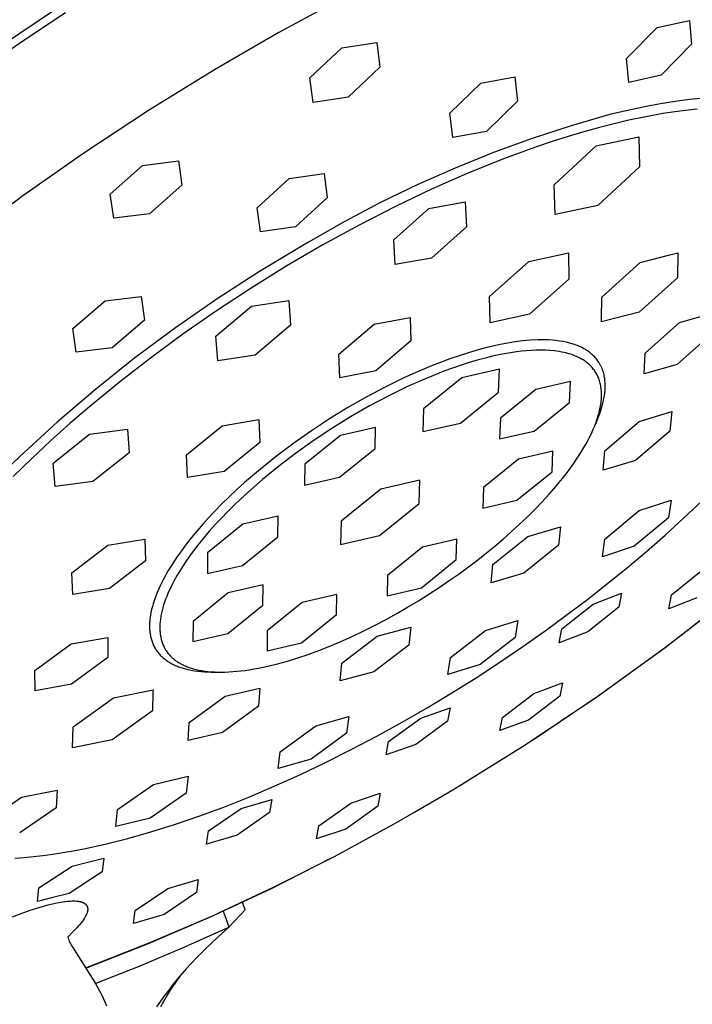
# Model space of a CAD drawing. Units: millimetres. Extents: x -189 to 139, y -342 to 366.
# Drawn here: x -119 to -78, y -134 to -74 of the extents above; entities that cross this region are included whole.
import ezdxf

# ---------------------------------------------------------------- set-up
doc = ezdxf.new("R2010")
doc.units = ezdxf.units.MM
doc.header["$MEASUREMENT"] = 0
doc.layers.add('Default', color=7, linetype='Continuous', true_color=0x000000)

msp = doc.modelspace()

# ---------------------------------------------------------------- linework, layer by layer
at = {"layer": 'Default', "color": 7, "true_color": 0xffffff}
for p, q in [((-120.31, -75.915), (-116.242, -73.188)), ((-100.339, -73.383), (-102.965, -74.809)), ((-118.533, -75.309), (-115.932, -73.588)), ((-79.985, -74.51), (-78.007, -74.07)), ((-78.007, -74.07), (-77.888, -75.505)), ((-81.841, -76.389), (-79.985, -74.51)), ((-121.098, -77.082), (-118.533, -75.309)), ((-102.965, -74.809), (-104.275, -75.546)), ((-104.275, -75.546), (-106.885, -77.068)), ((-101.08, -77.556), (-99.144, -75.743)), ((-99.144, -75.743), (-97.022, -75.422)), ((-97.022, -75.422), (-96.833, -76.921)), ((-77.888, -75.505), (-79.731, -77.389)), ((-81.706, -77.833), (-81.841, -76.389)), ((-106.885, -77.068), (-110.896, -79.542)), ((-96.833, -76.921), (-98.757, -78.737)), ((-100.883, -79.051), (-101.08, -77.556)), ((-90.687, -77.876), (-88.631, -77.506)), ((-88.631, -77.506), (-88.467, -78.976)), ((-79.731, -77.389), (-81.706, -77.833)), ((-92.581, -79.712), (-90.687, -77.876)), ((-98.757, -78.737), (-100.883, -79.051)), ((-78.013, -78.883), (-78.891, -78.993)), ((-77.131, -78.8), (-78.013, -78.883)), ((-110.896, -79.542), (-114.829, -82.135)), ((-88.467, -78.976), (-90.347, -80.819)), ((-80.637, -79.292), (-82.8, -79.773)), ((-79.766, -79.13), (-80.637, -79.292)), ((-78.891, -78.993), (-79.766, -79.13)), ((-77.549, -79.47), (-78.593, -79.584)), ((-92.405, -81.184), (-92.581, -79.712)), ((-82.8, -79.773), (-85.201, -80.469)), ((-81.694, -80.14), (-82.581, -80.347)), ((-80.667, -79.919), (-81.694, -80.14)), ((-79.633, -79.733), (-80.667, -79.919)), ((-78.593, -79.584), (-79.633, -79.733)), ((-85.201, -80.469), (-87.578, -81.246)), ((-83.492, -80.579), (-84.427, -80.838)), ((-82.581, -80.347), (-83.492, -80.579)), ((-90.347, -80.819), (-92.405, -81.184)), ((-87.578, -81.246), (-89.927, -82.102)), ((-85.385, -81.122), (-86.364, -81.433)), ((-84.427, -80.838), (-85.385, -81.122)), ((-83.69, -81.698), (-81.096, -81.146)), ((-81.096, -81.146), (-81.046, -82.955)), ((-87.362, -81.769), (-89.414, -82.52)), ((-86.364, -81.433), (-87.362, -81.769)), ((-86.231, -84.065), (-83.69, -81.698)), ((-114.829, -82.135), (-118.529, -84.736)), ((-89.927, -82.102), (-92.245, -83.036)), ((-89.414, -82.52), (-91.526, -83.373)), ((-113.22, -84.621), (-111.249, -82.875)), ((-111.249, -82.875), (-109.072, -82.6)), ((-109.072, -82.6), (-108.862, -84.079)), ((-92.245, -83.036), (-94.532, -84.048)), ((-81.046, -82.955), (-83.577, -85.309)), ((-104.279, -85.449), (-102.343, -83.681)), ((-102.343, -83.681), (-100.219, -83.374)), ((-100.219, -83.374), (-100.024, -84.844)), ((-91.526, -83.373), (-93.686, -84.324)), ((-108.862, -84.079), (-110.823, -85.823)), ((-94.532, -84.048), (-96.782, -85.136)), ((-93.686, -84.324), (-95.878, -85.368)), ((-86.167, -85.867), (-86.231, -84.065)), ((-118.529, -84.736), (-122.15, -87.446)), ((-113.004, -86.091), (-113.22, -84.621)), ((-100.024, -84.844), (-101.948, -86.616)), ((-104.078, -86.913), (-104.279, -85.449)), ((-96.782, -85.136), (-98.995, -86.299)), ((-95.878, -85.368), (-98.086, -86.499)), ((-95.986, -87.399), (-93.86, -85.492)), ((-93.86, -85.492), (-91.65, -85.101)), ((-91.65, -85.101), (-91.57, -86.612)), ((-83.577, -85.309), (-86.167, -85.867)), ((-110.823, -85.823), (-113.004, -86.091)), ((-101.948, -86.616), (-104.078, -86.913)), ((-98.995, -86.299), (-101.168, -87.536)), ((-98.086, -86.499), (-100.293, -87.709)), ((-91.57, -86.612), (-93.69, -88.511)), ((-101.515, -87.736), (-104.148, -89.317)), ((-100.293, -87.709), (-102.484, -88.987)), ((-101.168, -87.536), (-101.515, -87.736)), ((-95.896, -88.906), (-95.986, -87.399)), ((-93.69, -88.511), (-95.896, -88.906)), ((-87.779, -88.715), (-85.368, -88.191)), ((-85.368, -88.191), (-85.35, -89.79)), ((-81.015, -88.772), (-79.213, -88.317)), ((-79.213, -88.317), (-78.715, -88.188)), ((-78.715, -88.188), (-78.747, -89.702)), ((-102.484, -88.987), (-104.642, -90.325)), ((-90.167, -90.844), (-87.779, -88.715)), ((-83.345, -90.874), (-81.015, -88.772)), ((-104.148, -89.317), (-106.728, -90.984)), ((-78.747, -89.702), (-81.068, -91.794)), ((-85.35, -89.79), (-87.729, -91.908)), ((-113.522, -91.104), (-111.345, -90.846)), ((-111.345, -90.846), (-111.139, -92.282)), ((-104.642, -90.325), (-106.751, -91.712)), ((-90.136, -92.438), (-90.167, -90.844)), ((-83.361, -92.171), (-83.345, -90.874)), ((-115.498, -92.789), (-113.522, -91.104)), ((-106.728, -90.984), (-109.25, -92.737)), ((-106.796, -93.258), (-104.632, -91.419)), ((-104.632, -91.419), (-102.363, -91.079)), ((-102.363, -91.079), (-102.261, -92.574)), ((-106.751, -91.712), (-108.798, -93.135)), ((-87.729, -91.908), (-90.136, -92.438)), ((-81.068, -91.794), (-83.365, -92.383)), ((-78.621, -92.428), (-76.614, -91.858)), ((-111.139, -92.282), (-113.107, -93.964)), ((-102.261, -92.574), (-104.418, -94.405)), ((-99.326, -94.352), (-97.185, -92.514)), ((-97.185, -92.514), (-94.991, -92.107)), ((-94.991, -92.107), (-94.942, -93.533)), ((-83.365, -92.383), (-83.361, -92.171)), ((-80.7, -94.276), (-78.621, -92.428)), ((-115.29, -94.213), (-115.498, -92.789)), ((-109.25, -92.737), (-111.713, -94.572)), ((-108.798, -93.135), (-110.77, -94.584)), ((-106.684, -94.75), (-106.796, -93.258)), ((-76.688, -93.132), (-78.76, -94.972)), ((-94.942, -93.533), (-97.076, -95.362)), ((-89.967, -93.857), (-90.482, -93.987)), ((-89.513, -93.756), (-89.967, -93.857)), ((-89.057, -93.669), (-89.513, -93.756)), ((-88.598, -93.598), (-89.057, -93.669)), ((-88.137, -93.542), (-88.598, -93.598)), ((-87.674, -93.502), (-88.137, -93.542)), ((-87.21, -93.477), (-87.674, -93.502)), ((-86.994, -93.47), (-87.21, -93.477)), ((-86.778, -93.471), (-86.994, -93.47)), ((-86.563, -93.479), (-86.778, -93.471)), ((-86.347, -93.494), (-86.563, -93.479)), ((-86.132, -93.516), (-86.347, -93.494)), ((-85.919, -93.545), (-86.132, -93.516)), ((-85.706, -93.582), (-85.919, -93.545)), ((-85.494, -93.625), (-85.706, -93.582)), ((-85.284, -93.676), (-85.494, -93.625)), ((-85.076, -93.733), (-85.284, -93.676)), ((-84.993, -93.761), (-85.076, -93.733)), ((-84.91, -93.79), (-84.993, -93.761)), ((-84.827, -93.822), (-84.91, -93.79)), ((-84.746, -93.855), (-84.827, -93.822)), ((-84.665, -93.891), (-84.746, -93.855)), ((-84.585, -93.928), (-84.665, -93.891)), ((-113.107, -93.964), (-115.29, -94.213)), ((-104.418, -94.405), (-106.684, -94.75)), ((-99.267, -95.774), (-99.326, -94.352)), ((-92.01, -94.439), (-92.577, -94.634)), ((-91.504, -94.278), (-92.01, -94.439)), ((-90.994, -94.127), (-91.504, -94.278)), ((-90.482, -93.987), (-90.994, -94.127)), ((-89.979, -94.473), (-90.435, -94.584)), ((-89.499, -94.369), (-89.979, -94.473)), ((-89.017, -94.279), (-89.499, -94.369)), ((-88.531, -94.205), (-89.017, -94.279)), ((-88.226, -94.167), (-88.531, -94.205)), ((-87.921, -94.137), (-88.226, -94.167)), ((-87.614, -94.116), (-87.921, -94.137)), ((-87.307, -94.103), (-87.614, -94.116)), ((-87.036, -94.1), (-87.307, -94.103)), ((-86.765, -94.106), (-87.036, -94.1)), ((-86.495, -94.121), (-86.765, -94.106)), ((-86.225, -94.145), (-86.495, -94.121)), ((-86.073, -94.164), (-86.225, -94.145)), ((-85.922, -94.187), (-86.073, -94.164)), ((-85.772, -94.214), (-85.922, -94.187)), ((-85.622, -94.246), (-85.772, -94.214)), ((-85.474, -94.282), (-85.622, -94.246)), ((-85.465, -94.284), (-85.474, -94.282)), ((-85.351, -94.315), (-85.465, -94.284)), ((-85.239, -94.349), (-85.351, -94.315)), ((-85.164, -94.374), (-85.239, -94.349)), ((-85.089, -94.401), (-85.164, -94.374)), ((-85.016, -94.428), (-85.089, -94.401)), ((-84.944, -94.457), (-85.016, -94.428)), ((-84.873, -94.487), (-84.944, -94.457)), ((-84.803, -94.519), (-84.873, -94.487)), ((-84.506, -93.968), (-84.585, -93.928)), ((-84.429, -94.01), (-84.506, -93.968)), ((-84.358, -94.05), (-84.429, -94.01)), ((-84.288, -94.093), (-84.358, -94.05)), ((-84.22, -94.137), (-84.288, -94.093)), ((-84.152, -94.184), (-84.22, -94.137)), ((-84.087, -94.232), (-84.152, -94.184)), ((-84.023, -94.283), (-84.087, -94.232)), ((-83.96, -94.335), (-84.023, -94.283)), ((-83.899, -94.39), (-83.96, -94.335)), ((-83.845, -94.441), (-83.899, -94.39)), ((-83.793, -94.494), (-83.845, -94.441)), ((-83.742, -94.549), (-83.793, -94.494)), ((-80.765, -95.545), (-80.7, -94.276)), ((-111.713, -94.572), (-114.113, -96.488)), ((-110.77, -94.584), (-112.656, -96.047)), ((-93.699, -95.061), (-94.253, -95.291)), ((-93.14, -94.841), (-93.699, -95.061)), ((-92.577, -94.634), (-93.14, -94.841)), ((-91.895, -95.014), (-92.409, -95.19)), ((-91.394, -94.855), (-91.895, -95.014)), ((-90.907, -94.712), (-91.394, -94.855)), ((-90.435, -94.584), (-90.907, -94.712)), ((-84.735, -94.552), (-84.803, -94.519)), ((-84.668, -94.586), (-84.735, -94.552)), ((-84.602, -94.622), (-84.668, -94.586)), ((-84.538, -94.659), (-84.602, -94.622)), ((-84.475, -94.697), (-84.538, -94.659)), ((-84.413, -94.737), (-84.475, -94.697)), ((-84.353, -94.778), (-84.413, -94.737)), ((-84.294, -94.821), (-84.353, -94.778)), ((-84.237, -94.865), (-84.294, -94.821)), ((-84.182, -94.91), (-84.237, -94.865)), ((-84.128, -94.957), (-84.182, -94.91)), ((-84.075, -95.005), (-84.128, -94.957)), ((-84.025, -95.055), (-84.075, -95.005)), ((-83.975, -95.106), (-84.025, -95.055)), ((-83.694, -94.606), (-83.742, -94.549)), ((-83.647, -94.664), (-83.694, -94.606)), ((-83.602, -94.723), (-83.647, -94.664)), ((-83.558, -94.784), (-83.602, -94.723)), ((-83.517, -94.846), (-83.558, -94.784)), ((-83.496, -94.881), (-83.517, -94.846)), ((-83.475, -94.916), (-83.496, -94.881)), ((-83.454, -94.952), (-83.475, -94.916)), ((-83.434, -94.988), (-83.454, -94.952)), ((-83.415, -95.025), (-83.434, -94.988)), ((-83.397, -95.061), (-83.415, -95.025)), ((-83.379, -95.098), (-83.397, -95.061)), ((-78.76, -94.972), (-80.765, -95.545)), ((-97.076, -95.362), (-99.267, -95.774)), ((-94.834, -95.545), (-95.411, -95.809)), ((-94.253, -95.291), (-94.834, -95.545)), ((-93.474, -95.592), (-94.023, -95.817)), ((-92.936, -95.383), (-93.474, -95.592)), ((-92.409, -95.19), (-92.936, -95.383)), ((-89.562, -95.265), (-91.85, -95.776)), ((-89.611, -96.643), (-89.562, -95.265)), ((-83.928, -95.158), (-83.975, -95.106)), ((-83.882, -95.212), (-83.928, -95.158)), ((-83.838, -95.268), (-83.882, -95.212)), ((-83.796, -95.325), (-83.838, -95.268)), ((-83.756, -95.383), (-83.796, -95.325)), ((-83.717, -95.443), (-83.756, -95.383)), ((-83.68, -95.504), (-83.717, -95.443)), ((-83.645, -95.566), (-83.68, -95.504)), ((-83.612, -95.63), (-83.645, -95.566)), ((-83.581, -95.696), (-83.612, -95.63)), ((-83.362, -95.136), (-83.379, -95.098)), ((-83.33, -95.211), (-83.362, -95.136)), ((-83.3, -95.288), (-83.33, -95.211)), ((-83.273, -95.366), (-83.3, -95.288)), ((-83.248, -95.444), (-83.273, -95.366)), ((-83.227, -95.521), (-83.248, -95.444)), ((-83.208, -95.598), (-83.227, -95.521)), ((-83.192, -95.676), (-83.208, -95.598)), ((-83.178, -95.754), (-83.192, -95.676)), ((-112.656, -96.047), (-114.447, -97.514)), ((-95.411, -95.809), (-96.551, -96.367)), ((-94.58, -96.058), (-95.145, -96.314)), ((-94.023, -95.817), (-94.58, -96.058)), ((-91.85, -95.776), (-94.184, -97.668)), ((-85.251, -96.014), (-87.351, -96.485)), ((-85.306, -97.281), (-85.251, -96.014)), ((-83.552, -95.762), (-83.581, -95.696)), ((-83.525, -95.831), (-83.552, -95.762)), ((-83.5, -95.9), (-83.525, -95.831)), ((-83.476, -95.971), (-83.5, -95.9)), ((-83.455, -96.044), (-83.476, -95.971)), ((-83.436, -96.117), (-83.455, -96.044)), ((-83.419, -96.192), (-83.436, -96.117)), ((-83.404, -96.269), (-83.419, -96.192)), ((-83.391, -96.347), (-83.404, -96.269)), ((-83.166, -95.832), (-83.178, -95.754)), ((-83.156, -95.911), (-83.166, -95.832)), ((-83.148, -95.99), (-83.156, -95.911)), ((-83.142, -96.07), (-83.148, -95.99)), ((-83.138, -96.166), (-83.142, -96.07)), ((-83.136, -96.262), (-83.138, -96.166)), ((-83.137, -96.359), (-83.136, -96.262)), ((-114.113, -96.488), (-116.448, -98.484)), ((-96.551, -96.367), (-97.672, -96.963)), ((-96.293, -96.873), (-97.452, -97.488)), ((-95.717, -96.586), (-96.293, -96.873)), ((-95.145, -96.314), (-95.717, -96.586)), ((-91.938, -98.528), (-89.611, -96.643)), ((-87.351, -96.485), (-89.504, -98.228)), ((-83.38, -96.426), (-83.391, -96.347)), ((-83.371, -96.507), (-83.38, -96.426)), ((-83.364, -96.589), (-83.371, -96.507)), ((-83.36, -96.672), (-83.364, -96.589)), ((-83.357, -96.756), (-83.36, -96.672)), ((-83.359, -96.929), (-83.357, -96.842)), ((-83.357, -96.842), (-83.357, -96.756)), ((-83.194, -96.936), (-83.179, -96.839)), ((-83.179, -96.839), (-83.166, -96.743)), ((-83.166, -96.743), (-83.156, -96.648)), ((-83.156, -96.648), (-83.147, -96.551)), ((-83.147, -96.551), (-83.141, -96.455)), ((-83.141, -96.455), (-83.137, -96.359)), ((-97.672, -96.963), (-98.774, -97.593)), ((-87.452, -99.017), (-85.306, -97.281)), ((-83.435, -97.572), (-83.417, -97.476)), ((-83.417, -97.476), (-83.402, -97.382)), ((-83.402, -97.382), (-83.389, -97.289)), ((-83.389, -97.289), (-83.378, -97.197)), ((-83.378, -97.197), (-83.37, -97.107)), ((-83.37, -97.107), (-83.363, -97.017)), ((-83.363, -97.017), (-83.359, -96.929)), ((-83.351, -97.605), (-83.298, -97.416)), ((-83.298, -97.416), (-83.273, -97.321)), ((-83.273, -97.321), (-83.251, -97.225)), ((-83.251, -97.225), (-83.23, -97.129)), ((-83.23, -97.129), (-83.211, -97.033)), ((-83.211, -97.033), (-83.194, -96.936)), ((-114.447, -97.514), (-115.645, -98.543)), ((-98.774, -97.593), (-99.89, -98.278)), ((-97.452, -97.488), (-98.611, -98.153)), ((-94.184, -97.668), (-94.222, -99.042)), ((-83.618, -98.269), (-83.555, -98.064)), ((-83.58, -98.255), (-83.497, -98.041)), ((-83.555, -98.064), (-83.526, -97.964)), ((-83.526, -97.964), (-83.5, -97.864)), ((-83.5, -97.864), (-83.476, -97.766)), ((-83.497, -98.041), (-83.42, -97.824)), ((-83.476, -97.766), (-83.454, -97.668)), ((-83.454, -97.668), (-83.435, -97.572)), ((-83.42, -97.824), (-83.351, -97.605)), ((-81.079, -98.43), (-79.096, -97.836)), ((-79.096, -97.836), (-79.204, -99.024)), ((-116.448, -98.484), (-118.715, -100.556)), ((-115.645, -98.543), (-116.826, -99.598)), ((-106.414, -98.688), (-104.178, -98.316)), ((-104.178, -98.316), (-104.119, -99.709)), ((-99.89, -98.278), (-100.985, -98.997)), ((-98.611, -98.153), (-99.756, -98.861)), ((-94.222, -99.042), (-91.938, -98.528)), ((-89.504, -98.228), (-89.55, -99.492)), ((-83.771, -98.688), (-83.69, -98.477)), ((-83.767, -98.69), (-83.669, -98.467)), ((-83.69, -98.477), (-83.618, -98.269)), ((-83.669, -98.467), (-83.58, -98.255)), ((-83.168, -100.213), (-81.079, -98.43)), ((-116.678, -100.956), (-114.479, -99.202)), ((-114.479, -99.202), (-112.175, -98.892)), ((-112.175, -98.892), (-112.073, -100.33)), ((-108.588, -100.456), (-106.414, -98.688)), ((-100.985, -98.997), (-102.056, -99.749)), ((-99.756, -98.861), (-100.874, -99.604)), ((-97.092, -98.8), (-99.229, -99.279)), ((-97.121, -100.072), (-97.092, -98.8)), ((-89.55, -99.492), (-87.452, -99.017)), ((-84.065, -99.343), (-83.958, -99.122)), ((-83.958, -99.122), (-83.86, -98.904)), ((-83.86, -98.904), (-83.771, -98.688)), ((-79.204, -99.024), (-81.286, -100.8)), ((-116.826, -99.598), (-117.983, -100.675)), ((-104.119, -99.709), (-106.287, -101.47)), ((-102.056, -99.749), (-103.104, -100.534)), ((-100.874, -99.604), (-101.954, -100.373)), ((-99.229, -99.279), (-101.392, -101.035)), ((-84.433, -100.021), (-84.302, -99.793)), ((-84.302, -99.793), (-84.179, -99.567)), ((-84.179, -99.567), (-84.065, -99.343)), ((-112.073, -100.33), (-114.265, -102.076)), ((-108.519, -101.845), (-108.588, -100.456)), ((-101.954, -100.373), (-102.985, -101.16)), ((-99.276, -101.82), (-97.121, -100.072)), ((-86.313, -100.245), (-88.401, -100.72)), ((-86.365, -101.495), (-86.313, -100.245)), ((-84.717, -100.484), (-84.571, -100.252)), ((-84.571, -100.252), (-84.433, -100.021)), ((-83.267, -101.397), (-83.168, -100.213)), ((-118.715, -100.556), (-119.654, -101.473)), ((-117.983, -100.675), (-119.112, -101.772)), ((-116.566, -102.391), (-116.678, -100.956)), ((-103.104, -100.534), (-104.091, -101.324)), ((-101.392, -101.035), (-101.411, -102.303)), ((-88.401, -100.72), (-90.539, -102.448)), ((-85.372, -101.426), (-85.03, -100.953)), ((-85.03, -100.953), (-84.87, -100.718)), ((-84.87, -100.718), (-84.717, -100.484)), ((-81.286, -100.8), (-83.267, -101.397)), ((-106.287, -101.47), (-108.519, -101.845)), ((-104.091, -101.324), (-104.574, -101.731)), ((-102.985, -101.16), (-103.957, -101.954)), ((-88.496, -103.215), (-86.365, -101.495)), ((-85.739, -101.901), (-85.372, -101.426)), ((-114.265, -102.076), (-116.566, -102.391)), ((-105.051, -102.146), (-105.519, -102.57)), ((-104.574, -101.731), (-105.051, -102.146)), ((-103.957, -101.954), (-104.864, -102.747)), ((-101.411, -102.303), (-99.276, -101.82)), ((-94.406, -102.004), (-96.781, -102.544)), ((-94.445, -103.412), (-94.406, -102.004)), ((-86.129, -102.377), (-85.739, -101.901)), ((-105.519, -102.57), (-105.98, -103.002)), ((-104.864, -102.747), (-105.29, -103.14)), ((-96.781, -102.544), (-99.192, -104.496)), ((-90.539, -102.448), (-90.582, -103.694)), ((-86.973, -103.322), (-86.541, -102.851)), ((-86.541, -102.851), (-86.129, -102.377)), ((-106.431, -103.444), (-106.874, -103.895)), ((-105.98, -103.002), (-106.431, -103.444)), ((-105.29, -103.14), (-105.698, -103.53)), ((-96.847, -105.355), (-94.445, -103.412)), ((-90.582, -103.694), (-88.496, -103.215)), ((-87.421, -103.788), (-86.973, -103.322)), ((-81.063, -103.849), (-79.131, -103.209)), ((-79.131, -103.209), (-79.292, -104.289)), ((-78.367, -104.311), (-77.269, -103.272)), ((-106.874, -103.895), (-107.238, -104.281)), ((-106.087, -103.917), (-106.457, -104.298)), ((-105.698, -103.53), (-106.087, -103.917)), ((-87.884, -104.248), (-87.421, -103.788)), ((-83.152, -105.571), (-81.063, -103.849)), ((-107.238, -104.281), (-107.595, -104.674)), ((-106.457, -104.298), (-106.813, -104.678)), ((-103.018, -104.181), (-105.158, -104.668)), ((-103.033, -105.437), (-103.018, -104.181)), ((-99.192, -104.496), (-99.218, -105.899)), ((-88.359, -104.7), (-87.884, -104.248)), ((-79.292, -104.289), (-81.374, -106.004)), ((-79.488, -105.33), (-78.367, -104.311)), ((-107.943, -105.075), (-108.281, -105.484)), ((-107.595, -104.674), (-107.943, -105.075)), ((-107.157, -105.062), (-107.488, -105.449)), ((-105.158, -104.668), (-107.31, -106.414)), ((-106.813, -104.678), (-107.157, -105.062)), ((-89.338, -105.577), (-88.844, -105.144)), ((-88.844, -105.144), (-88.359, -104.7)), ((-87.841, -105.411), (-85.846, -104.826)), ((-85.846, -104.826), (-85.968, -105.946)), ((-113.354, -105.942), (-111.108, -105.578)), ((-111.108, -105.578), (-111.064, -106.9)), ((-108.281, -105.484), (-108.593, -105.88)), ((-107.806, -105.837), (-108.108, -106.225)), ((-107.488, -105.449), (-107.806, -105.837)), ((-105.178, -107.176), (-103.033, -105.437)), ((-99.218, -105.899), (-96.847, -105.355)), ((-92.149, -105.587), (-94.239, -106.069)), ((-92.188, -106.821), (-92.149, -105.587)), ((-89.955, -107.119), (-87.841, -105.411)), ((-89.837, -106), (-89.338, -105.577)), ((-83.303, -106.646), (-83.152, -105.571)), ((-80.625, -106.324), (-79.488, -105.33)), ((-115.553, -107.631), (-113.354, -105.942)), ((-108.895, -106.283), (-109.185, -106.696)), ((-108.593, -105.88), (-108.895, -106.283)), ((-108.108, -106.225), (-108.395, -106.614)), ((-107.31, -106.414), (-107.315, -107.666)), ((-94.239, -106.069), (-96.366, -107.787)), ((-90.884, -106.838), (-90.35, -106.418)), ((-90.35, -106.418), (-89.837, -106)), ((-85.968, -105.946), (-88.076, -107.646)), ((-81.374, -106.004), (-83.303, -106.646)), ((-81.775, -107.293), (-80.625, -106.324)), ((-111.064, -106.9), (-113.257, -108.582)), ((-109.185, -106.696), (-109.462, -107.117)), ((-108.664, -107.001), (-108.914, -107.385)), ((-108.395, -106.614), (-108.664, -107.001)), ((-94.308, -108.532), (-92.188, -106.821)), ((-91.439, -107.26), (-90.884, -106.838)), ((-115.499, -108.949), (-115.553, -107.631)), ((-109.69, -107.487), (-109.799, -107.676)), ((-109.462, -107.117), (-109.69, -107.487)), ((-108.914, -107.385), (-109.145, -107.766)), ((-107.315, -107.666), (-105.178, -107.176)), ((-92.015, -107.681), (-91.439, -107.26)), ((-90.068, -108.234), (-89.955, -107.119)), ((-88.076, -107.646), (-90.068, -108.234)), ((-84.183, -109.216), (-81.775, -107.293)), ((-79.108, -108.963), (-77.23, -107.437)), ((-110.007, -108.058), (-110.106, -108.252)), ((-109.905, -107.866), (-110.007, -108.058)), ((-109.799, -107.676), (-109.905, -107.866)), ((-109.354, -108.142), (-109.451, -108.328)), ((-109.252, -107.955), (-109.354, -108.142)), ((-109.145, -107.766), (-109.252, -107.955)), ((-96.366, -107.787), (-96.395, -109.017)), ((-93.221, -108.514), (-92.609, -108.099)), ((-92.609, -108.099), (-92.015, -107.681)), ((-113.257, -108.582), (-115.499, -108.949)), ((-110.361, -108.814), (-110.429, -108.983)), ((-110.29, -108.646), (-110.361, -108.814)), ((-110.2, -108.448), (-110.29, -108.646)), ((-110.106, -108.252), (-110.2, -108.448)), ((-109.628, -108.695), (-109.708, -108.876)), ((-109.543, -108.512), (-109.628, -108.695)), ((-109.451, -108.328), (-109.543, -108.512)), ((-106.048, -108.841), (-108.184, -110.572)), ((-103.921, -108.351), (-106.048, -108.841)), ((-103.933, -109.589), (-103.921, -108.351)), ((-96.395, -109.017), (-94.308, -108.532)), ((-93.848, -108.924), (-93.221, -108.514)), ((-110.553, -109.326), (-110.608, -109.499)), ((-110.493, -109.153), (-110.553, -109.326)), ((-110.429, -108.983), (-110.493, -109.153)), ((-109.913, -109.405), (-109.97, -109.577)), ((-109.851, -109.231), (-109.913, -109.405)), ((-109.782, -109.055), (-109.851, -109.231)), ((-109.708, -108.876), (-109.782, -109.055)), ((-101.547, -109.422), (-103.674, -111.142)), ((-99.441, -108.934), (-101.547, -109.422)), ((-99.463, -110.163), (-99.441, -108.934)), ((-95.144, -109.719), (-94.49, -109.326)), ((-94.49, -109.326), (-93.848, -108.924)), ((-86.779, -111.146), (-84.183, -109.216)), ((-83.876, -109.527), (-82.141, -108.857)), ((-82.141, -108.857), (-82.304, -109.705)), ((-79.498, -112.16), (-75.405, -108.985)), ((-79.462, -112.143), (-75.586, -109.149)), ((-79.275, -109.808), (-79.108, -108.963)), ((-77.565, -109.14), (-79.275, -109.808)), ((-110.741, -110.029), (-110.768, -110.178)), ((-110.702, -109.851), (-110.741, -110.029)), ((-110.658, -109.675), (-110.702, -109.851)), ((-110.608, -109.499), (-110.658, -109.675)), ((-110.064, -109.914), (-110.102, -110.078)), ((-110.02, -109.747), (-110.064, -109.914)), ((-109.97, -109.577), (-110.02, -109.747)), ((-106.063, -111.313), (-103.933, -109.589)), ((-95.808, -110.101), (-95.144, -109.719)), ((-85.78, -111.035), (-83.876, -109.527)), ((-82.304, -109.705), (-84.2, -111.21)), ((-110.821, -110.627), (-110.825, -110.702)), ((-110.816, -110.552), (-110.821, -110.627)), ((-110.809, -110.477), (-110.816, -110.552)), ((-110.801, -110.402), (-110.809, -110.477)), ((-110.791, -110.327), (-110.801, -110.402)), ((-110.768, -110.178), (-110.791, -110.327)), ((-110.187, -110.628), (-110.193, -110.704)), ((-110.179, -110.552), (-110.187, -110.628)), ((-110.17, -110.475), (-110.179, -110.552)), ((-110.16, -110.397), (-110.17, -110.475)), ((-110.148, -110.318), (-110.16, -110.397)), ((-110.134, -110.239), (-110.148, -110.318)), ((-110.102, -110.078), (-110.134, -110.239)), ((-108.184, -110.572), (-108.187, -111.806)), ((-101.583, -111.876), (-99.463, -110.163)), ((-97.157, -110.827), (-96.48, -110.471)), ((-96.48, -110.471), (-95.808, -110.101)), ((-90.419, -111.136), (-88.453, -110.525)), ((-88.453, -110.525), (-88.613, -111.553)), ((-110.828, -110.778), (-110.829, -110.853)), ((-110.829, -110.853), (-110.828, -110.928)), ((-110.825, -110.702), (-110.828, -110.778)), ((-110.828, -110.928), (-110.825, -111.003)), ((-110.825, -111.003), (-110.821, -111.079)), ((-110.821, -111.079), (-110.815, -111.154)), ((-110.815, -111.154), (-110.807, -111.229)), ((-110.807, -111.229), (-110.799, -111.293)), ((-110.2, -110.853), (-110.201, -110.926)), ((-110.201, -110.926), (-110.201, -110.998)), ((-110.201, -110.998), (-110.199, -111.069)), ((-110.197, -110.779), (-110.2, -110.853)), ((-110.199, -111.069), (-110.196, -111.14)), ((-110.193, -110.704), (-110.197, -110.779)), ((-110.196, -111.14), (-110.191, -111.209)), ((-110.191, -111.209), (-110.185, -111.278)), ((-103.674, -111.142), (-103.687, -112.367)), ((-98.516, -111.489), (-97.837, -111.167)), ((-97.837, -111.167), (-97.157, -110.827)), ((-96.989, -111.472), (-94.952, -110.923)), ((-94.952, -110.923), (-95.065, -112.011)), ((-92.542, -112.777), (-90.419, -111.136)), ((-88.143, -112.105), (-86.779, -111.146)), ((-85.942, -111.869), (-85.78, -111.035)), ((-84.2, -111.21), (-85.942, -111.869)), ((-115.591, -111.932), (-113.371, -111.544)), ((-113.371, -111.544), (-113.363, -112.778)), ((-110.799, -111.293), (-110.789, -111.358)), ((-110.789, -111.358), (-110.777, -111.422)), ((-110.777, -111.422), (-110.764, -111.486)), ((-110.764, -111.486), (-110.75, -111.55)), ((-110.75, -111.55), (-110.734, -111.613)), ((-110.734, -111.613), (-110.717, -111.676)), ((-110.717, -111.676), (-110.698, -111.738)), ((-110.698, -111.738), (-110.677, -111.8)), ((-110.677, -111.8), (-110.655, -111.861)), ((-110.185, -111.278), (-110.177, -111.346)), ((-110.177, -111.346), (-110.167, -111.412)), ((-110.167, -111.412), (-110.156, -111.478)), ((-110.156, -111.478), (-110.144, -111.543)), ((-110.144, -111.543), (-110.13, -111.607)), ((-110.13, -111.607), (-110.115, -111.67)), ((-110.115, -111.67), (-110.098, -111.733)), ((-110.098, -111.733), (-110.079, -111.794)), ((-110.079, -111.794), (-110.059, -111.854)), ((-108.187, -111.806), (-106.063, -111.313)), ((-99.866, -112.076), (-99.194, -111.793)), ((-99.194, -111.793), (-98.516, -111.489)), ((-99.136, -113.112), (-96.989, -111.472)), ((-88.613, -111.553), (-90.729, -113.187)), ((-117.799, -113.558), (-115.591, -111.932)), ((-110.655, -111.861), (-110.631, -111.922)), ((-110.631, -111.922), (-110.606, -111.982)), ((-110.606, -111.982), (-110.579, -112.041)), ((-110.579, -112.041), (-110.55, -112.099)), ((-110.55, -112.099), (-110.52, -112.157)), ((-110.52, -112.157), (-110.488, -112.213)), ((-110.488, -112.213), (-110.455, -112.267)), ((-110.455, -112.267), (-110.42, -112.321)), ((-110.42, -112.321), (-110.383, -112.373)), ((-110.383, -112.373), (-110.346, -112.425)), ((-110.346, -112.425), (-110.306, -112.475)), ((-110.059, -111.854), (-110.038, -111.913)), ((-110.038, -111.913), (-110.015, -111.971)), ((-110.015, -111.971), (-109.991, -112.029)), ((-109.991, -112.029), (-109.966, -112.085)), ((-109.966, -112.085), (-109.939, -112.14)), ((-109.939, -112.14), (-109.91, -112.194)), ((-109.91, -112.194), (-109.881, -112.248)), ((-109.881, -112.248), (-109.849, -112.3)), ((-109.849, -112.3), (-109.817, -112.351)), ((-109.817, -112.351), (-109.783, -112.402)), ((-109.783, -112.402), (-109.748, -112.451)), ((-103.687, -112.367), (-101.583, -111.876)), ((-101.183, -112.577), (-100.53, -112.338)), ((-100.53, -112.338), (-99.866, -112.076)), ((-95.065, -112.011), (-97.205, -113.644)), ((-89.546, -113.056), (-88.143, -112.105)), ((-83.7, -115.19), (-79.498, -112.16)), ((-83.433, -115.007), (-79.462, -112.143)), ((-113.363, -112.778), (-115.565, -114.396)), ((-110.306, -112.475), (-110.266, -112.525)), ((-110.266, -112.525), (-110.224, -112.573)), ((-110.224, -112.573), (-110.18, -112.62)), ((-110.18, -112.62), (-110.136, -112.666)), ((-110.136, -112.666), (-110.09, -112.711)), ((-110.09, -112.711), (-110.043, -112.755)), ((-110.043, -112.755), (-109.995, -112.797)), ((-109.995, -112.797), (-109.946, -112.838)), ((-109.946, -112.838), (-109.896, -112.878)), ((-109.896, -112.878), (-109.845, -112.917)), ((-109.845, -112.917), (-109.793, -112.955)), ((-109.793, -112.955), (-109.731, -112.997)), ((-109.748, -112.451), (-109.712, -112.499)), ((-109.731, -112.997), (-109.669, -113.037)), ((-109.712, -112.499), (-109.674, -112.546)), ((-109.674, -112.546), (-109.635, -112.592)), ((-109.635, -112.592), (-109.594, -112.637)), ((-109.594, -112.637), (-109.553, -112.682)), ((-109.553, -112.682), (-109.51, -112.725)), ((-109.51, -112.725), (-109.466, -112.767)), ((-109.466, -112.767), (-109.42, -112.808)), ((-109.42, -112.808), (-109.374, -112.848)), ((-109.374, -112.848), (-109.326, -112.887)), ((-109.326, -112.887), (-109.277, -112.925)), ((-109.277, -112.925), (-109.227, -112.962)), ((-109.227, -112.962), (-109.176, -112.998)), ((-109.176, -112.998), (-109.124, -113.033)), ((-109.124, -113.033), (-109.071, -113.066)), ((-103.057, -113.154), (-102.449, -112.986)), ((-102.449, -112.986), (-101.824, -112.793)), ((-101.824, -112.793), (-101.183, -112.577)), ((-92.692, -113.801), (-92.542, -112.777)), ((-117.781, -114.788), (-117.799, -113.558)), ((-109.669, -113.037), (-109.605, -113.076)), ((-109.605, -113.076), (-109.54, -113.113)), ((-109.54, -113.113), (-109.474, -113.149)), ((-109.474, -113.149), (-109.408, -113.183)), ((-109.408, -113.183), (-109.34, -113.215)), ((-109.34, -113.215), (-109.272, -113.246)), ((-109.272, -113.246), (-109.204, -113.275)), ((-109.204, -113.275), (-109.134, -113.303)), ((-109.134, -113.303), (-109.064, -113.33)), ((-109.071, -113.066), (-109.016, -113.099)), ((-109.064, -113.33), (-108.994, -113.356)), ((-109.016, -113.099), (-108.961, -113.131)), ((-108.994, -113.356), (-108.852, -113.403)), ((-108.961, -113.131), (-108.904, -113.162)), ((-108.904, -113.162), (-108.847, -113.192)), ((-108.852, -113.403), (-108.709, -113.445)), ((-108.847, -113.192), (-108.788, -113.221)), ((-108.788, -113.221), (-108.728, -113.249)), ((-108.728, -113.249), (-108.668, -113.276)), ((-108.709, -113.445), (-108.508, -113.494)), ((-108.668, -113.276), (-108.606, -113.302)), ((-108.606, -113.302), (-108.544, -113.327)), ((-108.544, -113.327), (-108.481, -113.351)), ((-108.508, -113.494), (-108.307, -113.536)), ((-108.481, -113.351), (-108.416, -113.374)), ((-108.416, -113.374), (-108.285, -113.417)), ((-108.307, -113.536), (-108.103, -113.571)), ((-108.285, -113.417), (-108.151, -113.456)), ((-108.151, -113.456), (-108.072, -113.477)), ((-108.103, -113.571), (-107.899, -113.6)), ((-108.072, -113.477), (-107.991, -113.497)), ((-107.991, -113.497), (-107.823, -113.534)), ((-107.899, -113.6), (-107.694, -113.623)), ((-107.823, -113.534), (-107.649, -113.566)), ((-107.694, -113.623), (-107.489, -113.639)), ((-107.649, -113.566), (-107.468, -113.594)), ((-107.468, -113.594), (-107.28, -113.616)), ((-107.28, -113.616), (-107.084, -113.634)), ((-106.004, -113.643), (-105.767, -113.628)), ((-105.767, -113.628), (-105.524, -113.608)), ((-105.524, -113.608), (-105.274, -113.582)), ((-105.274, -113.582), (-105.017, -113.549)), ((-105.017, -113.549), (-104.755, -113.511)), ((-104.755, -113.511), (-104.486, -113.467)), ((-104.486, -113.467), (-104.211, -113.417)), ((-104.211, -113.417), (-103.645, -113.298)), ((-103.645, -113.298), (-103.057, -113.154)), ((-99.239, -114.196), (-99.136, -113.112)), ((-90.729, -113.187), (-92.692, -113.801)), ((-90.985, -113.994), (-89.546, -113.056)), ((-107.489, -113.639), (-107.283, -113.648)), ((-107.283, -113.648), (-107.076, -113.65)), ((-107.084, -113.634), (-106.882, -113.646)), ((-107.076, -113.65), (-106.673, -113.654)), ((-106.882, -113.646), (-106.673, -113.654)), ((-106.673, -113.654), (-106.457, -113.656)), ((-106.457, -113.656), (-106.234, -113.652)), ((-106.234, -113.652), (-106.004, -113.643)), ((-97.205, -113.644), (-99.239, -114.196)), ((-92.456, -114.916), (-90.985, -113.994)), ((-115.565, -114.396), (-117.781, -114.788)), ((-113.025, -115.209), (-110.613, -114.724)), ((-110.613, -114.724), (-110.618, -114.899)), ((-106.234, -115.119), (-104.134, -114.625)), ((-104.134, -114.625), (-104.216, -115.725)), ((-87.465, -114.954), (-85.724, -114.308)), ((-85.724, -114.308), (-85.887, -115.123)), ((-115.477, -116.982), (-113.025, -115.209)), ((-110.618, -114.899), (-110.655, -116.007)), ((-108.413, -116.716), (-106.234, -115.119)), ((-93.955, -115.817), (-92.456, -114.916)), ((-89.374, -116.406), (-87.465, -114.954)), ((-88.003, -118.073), (-83.7, -115.19)), ((-85.887, -115.123), (-87.787, -116.575)), ((-87.497, -117.74), (-83.433, -115.007)), ((-110.655, -116.007), (-113.099, -117.771)), ((-104.216, -115.725), (-106.387, -117.315)), ((-95.477, -116.695), (-93.955, -115.817)), ((-94.349, -116.448), (-92.564, -115.823)), ((-92.564, -115.823), (-92.719, -116.634)), ((-100.731, -116.919), (-98.708, -116.357)), ((-98.708, -116.357), (-98.848, -117.367)), ((-96.296, -117.87), (-94.349, -116.448)), ((-89.534, -117.212), (-89.374, -116.406)), ((-87.787, -116.575), (-89.534, -117.212)), ((-115.507, -118.26), (-115.477, -116.982)), ((-108.484, -117.812), (-108.413, -116.716)), ((-102.89, -118.495), (-100.731, -116.919)), ((-97.017, -117.544), (-95.477, -116.695)), ((-92.719, -116.634), (-94.654, -118.061)), ((-113.099, -117.771), (-114.996, -118.158)), ((-106.387, -117.315), (-108.484, -117.812)), ((-98.848, -117.367), (-101.001, -118.936)), ((-98.569, -118.362), (-97.017, -117.544)), ((-114.996, -118.158), (-115.507, -118.26)), ((-100.129, -119.144), (-98.569, -118.362)), ((-96.445, -118.674), (-96.296, -117.87)), ((-94.654, -118.061), (-96.445, -118.674)), ((-92.405, -120.804), (-88.003, -118.073)), ((-103.02, -119.501), (-102.89, -118.495)), ((-101.001, -118.936), (-103.02, -119.501)), ((-101.69, -119.887), (-100.129, -119.144)), ((-110.582, -120.475), (-108.49, -119.974)), ((-108.49, -119.974), (-108.594, -121.003)), ((-103.245, -120.588), (-101.69, -119.887)), ((-112.774, -122.008), (-110.582, -120.475)), ((-104.791, -121.244), (-103.245, -120.588)), ((-94.772, -122.193), (-92.405, -120.804)), ((-120.836, -122.78), (-118.617, -121.26)), ((-118.617, -121.26), (-116.451, -120.824)), ((-116.451, -120.824), (-116.508, -121.905)), ((-108.594, -121.003), (-110.78, -122.529)), ((-106.319, -121.851), (-104.791, -121.244)), ((-105.254, -121.948), (-103.402, -121.388)), ((-103.402, -121.388), (-103.535, -122.189)), ((-98.603, -121.615), (-96.811, -121.013)), ((-96.811, -121.013), (-96.958, -121.803)), ((-116.508, -121.905), (-118.72, -123.419)), ((-107.825, -122.408), (-106.319, -121.851)), ((-107.241, -123.302), (-105.254, -121.948)), ((-100.547, -122.999), (-98.603, -121.615)), ((-96.958, -121.803), (-98.89, -123.192)), ((-112.868, -123.033), (-112.774, -122.008)), ((-110.78, -122.529), (-112.868, -123.033)), ((-109.303, -122.913), (-107.825, -122.408)), ((-103.535, -122.189), (-105.508, -123.551)), ((-95.96, -122.869), (-94.772, -122.193)), ((-110.747, -123.365), (-109.303, -122.913)), ((-100.687, -123.786), (-100.547, -122.999)), ((-98.89, -123.192), (-100.687, -123.786)), ((-99.594, -124.852), (-95.96, -122.869)), ((-113.515, -124.102), (-112.153, -123.761)), ((-112.153, -123.761), (-110.747, -123.365)), ((-107.362, -124.105), (-107.241, -123.302)), ((-105.508, -123.551), (-107.362, -124.105)), ((-115.469, -124.509), (-114.831, -124.387)), ((-114.831, -124.387), (-113.515, -124.102)), ((-119.009, -124.953), (-118.456, -124.912)), ((-118.456, -124.912), (-117.887, -124.859)), ((-117.887, -124.859), (-117.304, -124.792)), ((-117.304, -124.792), (-116.706, -124.711)), ((-116.706, -124.711), (-116.094, -124.617)), ((-116.094, -124.617), (-115.469, -124.509)), ((-114.576, -125.206), (-113.611, -124.961)), ((-113.611, -124.961), (-113.707, -125.784)), ((-103.417, -126.792), (-99.769, -124.939)), ((-103.289, -126.721), (-99.594, -124.852)), ((-117.562, -126.757), (-115.54, -125.446)), ((-115.54, -125.446), (-114.576, -125.206)), ((-113.707, -125.784), (-115.715, -127.101)), ((-117.641, -127.589), (-117.562, -126.757)), ((-109.717, -126.802), (-107.863, -126.252)), ((-107.863, -126.252), (-107.983, -127.04)), ((-107.039, -128.474), (-103.289, -126.721)), ((-116.696, -127.352), (-117.641, -127.589)), ((-115.715, -127.101), (-116.696, -127.352)), ((-111.692, -128.135), (-109.717, -126.802)), ((-107.983, -127.04), (-109.946, -128.379)), ((-107.122, -128.526), (-103.417, -126.792)), ((-118.09, -128.12), (-117.544, -127.948)), ((-117.544, -127.948), (-116.992, -127.795)), ((-116.992, -127.795), (-116.557, -127.694)), ((-116.557, -127.694), (-116.338, -127.65)), ((-116.338, -127.65), (-116.117, -127.613)), ((-116.117, -127.613), (-115.956, -127.59)), ((-115.956, -127.59), (-115.795, -127.572)), ((-115.795, -127.572), (-115.714, -127.565)), ((-115.714, -127.565), (-115.632, -127.56)), ((-115.632, -127.56), (-115.551, -127.557)), ((-115.551, -127.557), (-115.47, -127.555)), ((-115.47, -127.555), (-115.405, -127.555)), ((-115.405, -127.555), (-115.341, -127.557)), ((-115.341, -127.557), (-115.276, -127.561)), ((-115.276, -127.561), (-115.244, -127.564)), ((-115.244, -127.564), (-115.212, -127.567)), ((-115.212, -127.567), (-115.18, -127.571)), ((-115.18, -127.571), (-115.148, -127.576)), ((-115.148, -127.576), (-115.116, -127.581)), ((-115.116, -127.581), (-115.085, -127.587)), ((-115.085, -127.587), (-115.053, -127.594)), ((-115.053, -127.594), (-115.022, -127.602)), ((-115.022, -127.602), (-114.991, -127.611)), ((-114.991, -127.611), (-114.96, -127.62)), ((-114.96, -127.62), (-114.94, -127.627)), ((-114.94, -127.627), (-114.92, -127.634)), ((-114.92, -127.634), (-114.901, -127.642)), ((-114.901, -127.642), (-114.881, -127.65)), ((-114.881, -127.65), (-114.862, -127.658)), ((-114.862, -127.658), (-114.844, -127.667)), ((-114.844, -127.667), (-114.825, -127.677)), ((-114.825, -127.677), (-114.807, -127.687)), ((-114.807, -127.687), (-114.798, -127.692)), ((-114.798, -127.692), (-114.789, -127.697)), ((-114.789, -127.697), (-114.781, -127.703)), ((-114.781, -127.703), (-114.772, -127.709)), ((-114.772, -127.709), (-114.764, -127.715)), ((-114.764, -127.715), (-114.755, -127.721)), ((-114.755, -127.721), (-114.747, -127.727)), ((-114.747, -127.727), (-114.739, -127.733)), ((-114.739, -127.733), (-114.731, -127.74)), ((-114.731, -127.74), (-114.723, -127.746)), ((-114.723, -127.746), (-114.716, -127.753)), ((-114.716, -127.753), (-114.708, -127.76)), ((-114.708, -127.76), (-114.701, -127.768)), ((-114.701, -127.768), (-114.694, -127.775)), ((-114.694, -127.775), (-114.687, -127.783)), ((-114.687, -127.783), (-114.68, -127.791)), ((-114.68, -127.791), (-114.675, -127.797)), ((-114.675, -127.797), (-114.67, -127.803)), ((-114.67, -127.803), (-114.665, -127.809)), ((-114.665, -127.809), (-114.661, -127.815)), ((-114.661, -127.815), (-114.656, -127.821)), ((-114.656, -127.821), (-114.652, -127.827)), ((-114.652, -127.827), (-114.648, -127.834)), ((-114.648, -127.834), (-114.644, -127.84)), ((-114.644, -127.84), (-114.64, -127.847)), ((-114.64, -127.847), (-114.636, -127.854)), ((-114.636, -127.854), (-114.632, -127.86)), ((-114.632, -127.86), (-114.628, -127.867)), ((-114.628, -127.867), (-114.625, -127.874)), ((-114.625, -127.874), (-114.622, -127.881)), ((-114.622, -127.881), (-114.618, -127.888)), ((-114.618, -127.888), (-114.615, -127.895)), ((-114.615, -127.895), (-114.612, -127.905)), ((-114.612, -127.905), (-114.608, -127.915)), ((-114.608, -127.915), (-114.605, -127.925)), ((-114.605, -127.925), (-114.602, -127.935)), ((-114.602, -127.935), (-114.599, -127.945)), ((-114.599, -127.945), (-114.596, -127.955)), ((-114.596, -127.955), (-114.594, -127.965)), ((-114.594, -127.965), (-114.592, -127.975)), ((-114.592, -127.975), (-114.59, -127.986)), ((-114.59, -127.986), (-114.589, -127.996)), ((-105.024, -128.104), (-105.188, -127.635)), ((-119.163, -128.521), (-118.63, -128.311)), ((-118.63, -128.311), (-118.09, -128.12)), ((-114.744, -128.542), (-114.773, -128.589)), ((-114.717, -128.493), (-114.744, -128.542)), ((-114.691, -128.444), (-114.717, -128.493)), ((-114.671, -128.4), (-114.691, -128.444)), ((-114.661, -128.378), (-114.671, -128.4)), ((-114.651, -128.356), (-114.661, -128.378)), ((-114.642, -128.334), (-114.651, -128.356)), ((-114.634, -128.311), (-114.642, -128.334)), ((-114.626, -128.288), (-114.634, -128.311)), ((-114.619, -128.266), (-114.626, -128.288)), ((-114.611, -128.24), (-114.619, -128.266)), ((-114.604, -128.215), (-114.611, -128.24)), ((-114.599, -128.189), (-114.604, -128.215)), ((-114.596, -128.176), (-114.599, -128.189)), ((-114.594, -128.163), (-114.596, -128.176)), ((-114.591, -128.15), (-114.594, -128.163)), ((-114.59, -128.137), (-114.591, -128.15)), ((-114.588, -128.124), (-114.59, -128.137)), ((-114.589, -127.996), (-114.587, -128.007)), ((-114.587, -128.111), (-114.588, -128.124)), ((-114.587, -128.007), (-114.586, -128.017)), ((-114.586, -128.098), (-114.587, -128.111)), ((-114.586, -128.017), (-114.586, -128.027)), ((-114.586, -128.027), (-114.585, -128.038)), ((-114.585, -128.085), (-114.586, -128.098)), ((-114.585, -128.038), (-114.585, -128.048)), ((-114.585, -128.048), (-114.584, -128.059)), ((-114.584, -128.059), (-114.585, -128.072)), ((-114.585, -128.072), (-114.585, -128.085)), ((-111.801, -128.925), (-111.692, -128.135)), ((-109.946, -128.379), (-111.801, -128.925)), ((-110.882, -130.14), (-107.122, -128.526)), ((-110.843, -130.11), (-107.039, -128.474)), ((-106.359, -128.179), (-106.179, -128.662)), ((-106.007, -129.149), (-105.024, -128.104)), ((-115.238, -129.181), (-115.36, -129.31)), ((-115.119, -129.049), (-115.238, -129.181)), ((-115.062, -128.982), (-115.119, -129.049)), ((-115.005, -128.913), (-115.062, -128.982)), ((-114.952, -128.846), (-115.005, -128.913)), ((-114.9, -128.778), (-114.952, -128.846)), ((-114.85, -128.708), (-114.9, -128.778)), ((-114.803, -128.637), (-114.85, -128.708)), ((-114.773, -128.589), (-114.803, -128.637)), ((-108.686, -130.352), (-106.007, -129.149)), ((-106.007, -129.149), (-106.699, -129.769)), ((-106.179, -128.662), (-106.007, -129.149)), ((-115.485, -129.436), (-115.803, -129.746)), ((-115.803, -129.746), (-115.773, -129.828)), ((-115.36, -129.31), (-115.485, -129.436)), ((-106.699, -129.769), (-107.372, -130.408)), ((-115.773, -129.828), (-115.741, -129.91)), ((-115.741, -129.91), (-115.706, -129.991)), ((-115.706, -129.991), (-115.669, -130.071)), ((-115.669, -130.071), (-115.629, -130.149)), ((-115.629, -130.149), (-115.586, -130.226)), ((-115.586, -130.226), (-115.542, -130.302)), ((-115.542, -130.302), (-115.494, -130.376)), ((-115.494, -130.376), (-114.795, -131.467)), ((-114.695, -131.626), (-110.843, -130.11)), ((-114.691, -131.633), (-110.882, -130.14)), ((-111.393, -131.491), (-108.686, -130.352)), ((-107.372, -130.408), (-107.992, -131.036)), ((-114.795, -131.467), (-114.121, -132.574)), ((-114.126, -132.566), (-111.393, -131.491)), ((-107.992, -131.036), (-108.593, -131.683)), ((-108.593, -131.683), (-109.14, -132.316)), ((-108.95, -132.091), (-109.121, -132.324)), ((-114.121, -132.574), (-113.991, -132.789)), ((-109.406, -132.639), (-109.665, -132.967)), ((-109.289, -132.561), (-109.451, -132.801)), ((-109.14, -132.316), (-109.406, -132.639)), ((-109.121, -132.324), (-109.289, -132.561)), ((-113.991, -132.789), (-113.868, -133.008)), ((-113.868, -133.008), (-113.752, -133.23)), ((-113.752, -133.23), (-113.643, -133.456)), ((-109.919, -133.299), (-110.167, -133.637)), ((-109.665, -132.967), (-109.919, -133.299)), ((-109.756, -133.281), (-109.899, -133.521)), ((-109.609, -133.044), (-109.756, -133.281)), ((-109.451, -132.801), (-109.609, -133.044)), ((-113.643, -133.456), (-113.541, -133.686)), ((-113.541, -133.686), (-113.447, -133.918)), ((-110.167, -133.637), (-110.408, -133.978)), ((-110.036, -133.763), (-110.168, -134.009)), ((-109.899, -133.521), (-110.036, -133.763))]:
    msp.add_line(p, q, dxfattribs=at)

doc.saveas('drawing.dxf')
